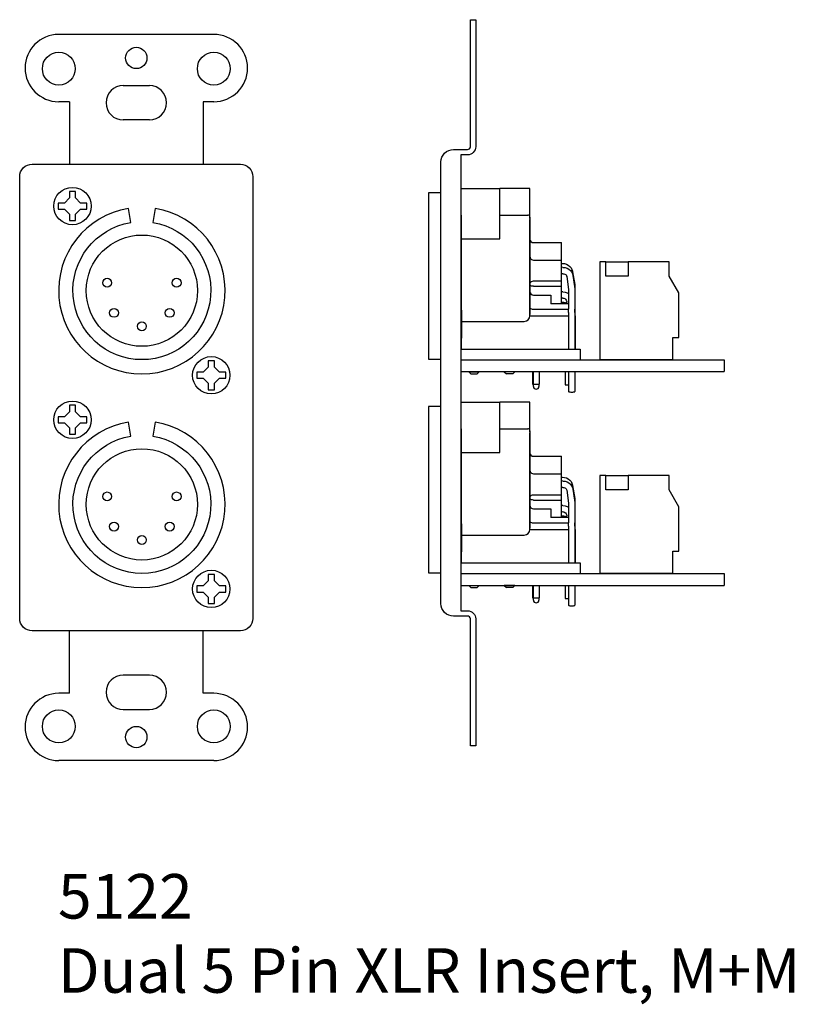
# Model space of a CAD drawing. Extents: x -7.6 to 63.5, y -38.8 to 28.4.
# Drawn here: x 11.5 to 15.9, y -12.1 to -6.5 of the extents above; entities that cross this region are included whole.
import ezdxf

# ---------------------------------------------------------------- set-up
doc = ezdxf.new("R2010")
doc.units = 0
doc.header["$MEASUREMENT"] = 0
doc.layers.get('0').update_dxf_attribs({"linetype": 'CONTINUOUS'})
for name, color, linetype in [('1', 7, 'CONTINUOUS'), ('DRAW', 7, 'CONTINUOUS'), ('NOTES', 7, 'CONTINUOUS'), ('OBJECT', 7, 'CONTINUOUS')]:
    doc.layers.add(name, color=color, linetype=linetype)
doc.styles.add('ARIAL', font='arial.ttf')

msp = doc.modelspace()

# ---------------------------------------------------------------- linework, layer by layer
for p, q in [((14.79299, -7.89019), (14.79299, -7.97019)), ((14.82799, -7.89019), (14.79299, -7.89019)), ((14.82799, -7.97019), (14.82799, -7.89019)), ((14.95299, -7.89019), (14.95299, -7.97019)), ((15.18299, -7.89019), (14.95299, -7.89019)), ((15.18299, -7.97019), (15.18299, -7.89019)), ((14.95299, -7.97019), (14.82799, -7.97019)), ((15.23799, -8.06519), (15.18299, -7.97019)), ((15.23799, -8.31519), (15.23799, -8.06519)), ((15.20299, -8.31519), (15.23799, -8.31519)), ((15.20299, -8.44019), (15.20299, -8.31519)), ((15.20299, -8.44019), (14.79299, -8.44019)), ((14.79299, -9.09019), (14.79299, -9.17019)), ((14.82799, -9.09019), (14.79299, -9.09019)), ((14.82799, -9.17019), (14.82799, -9.09019)), ((14.95299, -9.09019), (14.95299, -9.17019)), ((15.18299, -9.09019), (14.95299, -9.09019)), ((15.18299, -9.17019), (15.18299, -9.09019)), ((14.95299, -9.17019), (14.82799, -9.17019)), ((15.23799, -9.26519), (15.18299, -9.17019)), ((15.23799, -9.51519), (15.23799, -9.26519)), ((15.20299, -9.51519), (15.23799, -9.51519)), ((15.20299, -9.64019), (15.20299, -9.51519)), ((15.20299, -9.64019), (14.79299, -9.64019))]:
    msp.add_line(p, q)
at = {"layer": '1', "color": 7}
for p, q in [((14.79299, -7.89019), (14.79299, -8.44019)), ((14.82799, -7.89019), (14.95299, -7.89019)), ((14.01299, -8.44019), (15.49299, -8.44019)), ((15.49299, -8.44019), (15.49299, -8.50689)), ((14.01299, -8.50689), (15.49299, -8.50689)), ((14.79299, -9.09019), (14.79299, -9.64019)), ((14.82799, -9.09019), (14.95299, -9.09019)), ((14.01299, -9.64019), (15.49299, -9.64019)), ((15.49299, -9.64019), (15.49299, -9.70689)), ((14.01299, -9.70689), (15.49299, -9.70689))]:
    msp.add_line(p, q, dxfattribs=at)
for centre in [(14.3691, -8.19274), (14.3691, -9.39274)]:
    msp.add_arc(centre, 0.03185, 270, 360, dxfattribs=at)
at = {"layer": 'DRAW'}
for p, q in [((12.62485, -6.61305), (11.75314, -6.61305)), ((12.1155, -6.90043), (12.2625, -6.90043)), ((11.814, -6.99105), (11.75314, -6.99105)), ((11.814, -6.99105), (11.814, -7.34205)), ((12.564, -6.99105), (12.564, -7.34205)), ((12.62485, -6.99105), (12.564, -6.99105)), ((12.2625, -7.09343), (12.1155, -7.09343)), ((13.90099, -9.80952), (13.90099, -7.32952)), ((11.814, -10.31305), (11.814, -9.96205)), ((12.564, -10.31305), (12.564, -9.96205)), ((12.2625, -10.21067), (12.1155, -10.21067)), ((11.814, -10.31305), (11.75314, -10.31305)), ((12.62485, -10.31305), (12.564, -10.31305)), ((12.1155, -10.40367), (12.2625, -10.40367)), ((12.62485, -10.69105), (11.75314, -10.69105))]:
    msp.add_line(p, q, dxfattribs=at)
msp.add_lwpolyline([(13.90099, -7.32952, -0.4142136), (13.97099, -7.25952), (14.01299, -7.25952), (14.05036, -7.25952, 0.4142136), (14.06599, -7.2439), (14.06599, -6.53052), (14.09599, -6.53052), (14.09599, -7.2439, -0.4142136), (14.05036, -7.28952), (14.01299, -7.28952), (14.01299, -9.84952), (14.05036, -9.84952, -0.4142136), (14.09599, -9.89515), (14.09599, -10.60852), (14.06599, -10.60852), (14.06599, -9.89515, 0.4142136), (14.05036, -9.87952), (14.01299, -9.87952), (13.97099, -9.87952, -0.4142136), (13.90099, -9.80952)], format="xyb", dxfattribs=at)
for points in [[(11.53361, -9.89205), (11.53361, -7.41205, -0.4142136), (11.60361, -7.34205), (12.77361, -7.34205, -0.4142136), (12.84361, -7.41205), (12.84361, -9.89205, -0.4142136), (12.77361, -9.96205), (11.60361, -9.96205, -0.4142136)], [(12.1576, -7.66965), (12.14525, -7.59061, 12.3859299), (12.29525, -7.59061), (12.2824, -7.66957, -12.3382319)], [(12.1576, -8.86965), (12.14525, -8.79061, 12.3859299), (12.29525, -8.79061), (12.2824, -8.86957, -12.3382319)]]:
    msp.add_lwpolyline(points, format="xyb", close=True, dxfattribs=at)
for points in [[(11.81306, -7.4958), (11.81306, -7.53174), (11.78493, -7.55987), (11.749, -7.55987), (11.749, -7.59424), (11.78493, -7.59424), (11.81306, -7.62237), (11.81306, -7.6583), (11.84743, -7.6583), (11.84743, -7.62237), (11.87556, -7.59424), (11.9115, -7.59424), (11.9115, -7.55987), (11.87556, -7.55987), (11.84743, -7.53174), (11.84743, -7.4958)], [(12.59306, -8.4458), (12.59306, -8.48174), (12.56493, -8.50987), (12.529, -8.50987), (12.529, -8.54424), (12.56493, -8.54424), (12.59306, -8.57237), (12.59306, -8.6083), (12.62743, -8.6083), (12.62743, -8.57237), (12.65556, -8.54424), (12.6915, -8.54424), (12.6915, -8.50987), (12.65556, -8.50987), (12.62743, -8.48174), (12.62743, -8.4458)], [(11.81306, -8.6958), (11.81306, -8.73174), (11.78493, -8.75987), (11.749, -8.75987), (11.749, -8.79424), (11.78493, -8.79424), (11.81306, -8.82237), (11.81306, -8.8583), (11.84743, -8.8583), (11.84743, -8.82237), (11.87556, -8.79424), (11.9115, -8.79424), (11.9115, -8.75987), (11.87556, -8.75987), (11.84743, -8.73174), (11.84743, -8.6958)], [(12.59306, -9.6458), (12.59306, -9.68174), (12.56493, -9.70987), (12.529, -9.70987), (12.529, -9.74424), (12.56493, -9.74424), (12.59306, -9.77237), (12.59306, -9.8083), (12.62743, -9.8083), (12.62743, -9.77237), (12.65556, -9.74424), (12.6915, -9.74424), (12.6915, -9.70987), (12.65556, -9.70987), (12.62743, -9.68174), (12.62743, -9.6458)]]:
    msp.add_lwpolyline(points, close=True, dxfattribs=at)
for points in [[(13.90099, -7.50202), (13.83099, -7.50202), (13.83099, -8.43702), (13.90099, -8.43702)], [(13.90099, -8.70202), (13.83099, -8.70202), (13.83099, -9.63702), (13.90099, -9.63702)]]:
    msp.add_lwpolyline(points, dxfattribs=at)
for centre, radius in [((12.189, -6.74505), 0.06), ((11.7535, -6.80555), 0.0925), ((12.6245, -6.80555), 0.0925), ((11.83025, -7.57705), 0.105), ((12.22025, -8.05205), 0.3125), ((12.02526, -8.00755), 0.025), ((12.41523, -8.00755), 0.025), ((12.06388, -8.17675), 0.025), ((12.37661, -8.17675), 0.025), ((12.22025, -8.25205), 0.025), ((12.61025, -8.52705), 0.105), ((11.83025, -8.77705), 0.105), ((12.22025, -9.25205), 0.3125), ((12.02526, -9.20755), 0.025), ((12.41523, -9.20755), 0.025), ((12.06388, -9.37675), 0.025), ((12.37661, -9.37675), 0.025), ((12.22025, -9.45205), 0.025), ((12.61025, -9.72705), 0.105), ((11.7535, -10.49855), 0.0925), ((12.6245, -10.49855), 0.0925), ((12.189, -10.55905), 0.06)]:
    msp.add_circle(centre, radius, dxfattribs=at)
for centre, radius, start, end in [((11.75314, -6.80205), 0.189, 90, 270), ((12.62485, -6.80205), 0.189, 270, 90), ((12.1155, -6.99693), 0.0965, 90, 270), ((12.2625, -6.99693), 0.0965, 270, 90), ((12.1155, -10.30717), 0.0965, 90, 270), ((12.2625, -10.30717), 0.0965, 270, 90), ((11.75314, -10.50205), 0.189, 90, 270), ((12.62485, -10.50205), 0.189, 270, 90)]:
    msp.add_arc(centre, radius, start, end, dxfattribs=at)
at = {"layer": 'OBJECT', "color": 7}
for p, q in [((14.01299, -7.47787), (14.23163, -7.47787)), ((14.40052, -7.47787), (14.23163, -7.47787)), ((14.23163, -7.52108), (14.23163, -7.47787)), ((14.40052, -7.49222), (14.40052, -7.47787)), ((14.40052, -7.63973), (14.40052, -7.49222)), ((14.23163, -7.57999), (14.23163, -7.52108)), ((14.01299, -7.62779), (14.0156, -7.62779)), ((14.0156, -7.73809), (14.0156, -7.62779)), ((14.23163, -7.63891), (14.23163, -7.57999)), ((14.23163, -7.62724), (14.38874, -7.62724)), ((14.39228, -7.62782), (14.38874, -7.62724)), ((14.3956, -7.62957), (14.39228, -7.62782)), ((14.3982, -7.63228), (14.3956, -7.62957)), ((14.23163, -7.67282), (14.23163, -7.63891)), ((14.23163, -7.68144), (14.23163, -7.67282)), ((14.23163, -7.71071), (14.23163, -7.68144)), ((14.39992, -7.63579), (14.3982, -7.63228)), ((14.40052, -7.63973), (14.39992, -7.63579)), ((14.40052, -7.64677), (14.40052, -7.63973)), ((14.40052, -7.63973), (14.40052, -7.64608)), ((14.40052, -7.64677), (14.40052, -7.65172)), ((14.40052, -7.64677), (14.40052, -7.65172)), ((14.40052, -7.65105), (14.40052, -7.66208)), ((14.40052, -7.66032), (14.40052, -7.6519)), ((14.40052, -7.66248), (14.40052, -7.66032)), ((14.40052, -7.66208), (14.40052, -7.86085)), ((14.40052, -7.86109), (14.40052, -7.66248)), ((14.0156, -8.16127), (14.0156, -7.73809)), ((14.23163, -7.71272), (14.23163, -7.71071)), ((14.23163, -7.72139), (14.23163, -7.71272)), ((14.23163, -7.76067), (14.23163, -7.72139)), ((14.0156, -7.76067), (14.23163, -7.76067)), ((14.42016, -7.78228), (14.57728, -7.78228)), ((14.57728, -7.82156), (14.57728, -7.78228)), ((14.57728, -7.87762), (14.57728, -7.82156)), ((14.40052, -7.86085), (14.40052, -8.0149)), ((14.40052, -8.01478), (14.40052, -7.86109)), ((14.40052, -7.86109), (14.40114, -7.86565)), ((14.40114, -7.86565), (14.40296, -7.87005)), ((14.40296, -7.87005), (14.40592, -7.874)), ((14.40592, -7.874), (14.41012, -7.87731)), ((14.42016, -7.88008), (14.57728, -7.88008)), ((14.57728, -7.8801), (14.57728, -7.87762)), ((14.57728, -7.92034), (14.57728, -7.88008)), ((14.58341, -7.89933), (14.59502, -7.90041)), ((14.59502, -7.90041), (14.60609, -7.90362)), ((14.60609, -7.90362), (14.6162, -7.90878)), ((14.57728, -7.939), (14.57728, -7.92034)), ((14.586, -7.92132), (14.57728, -7.92034)), ((14.586, -7.92132), (14.57728, -7.92034)), ((14.57728, -7.94274), (14.57728, -7.939)), ((14.57728, -7.95646), (14.57728, -7.94274)), ((14.57728, -7.95765), (14.57728, -7.95646)), ((14.586, -7.95667), (14.57728, -7.95765)), ((14.586, -7.95667), (14.57728, -7.95765)), ((14.57728, -7.99771), (14.57728, -7.95765)), ((14.586, -7.92132), (14.59784, -7.92246)), ((14.586, -7.95667), (14.59112, -7.95717)), ((14.59112, -7.95717), (14.59594, -7.95862)), ((14.59594, -7.95862), (14.60019, -7.96094)), ((14.59784, -7.92246), (14.60911, -7.92582)), ((14.60019, -7.96094), (14.60366, -7.964)), ((14.60911, -7.92582), (14.61936, -7.93123)), ((14.6162, -7.90878), (14.62491, -7.91568)), ((14.61936, -7.93123), (14.62813, -7.93843)), ((14.62491, -7.91568), (14.63185, -7.92395)), ((14.62813, -7.93843), (14.63504, -7.94706)), ((14.63185, -7.92395), (14.63684, -7.93329)), ((14.63504, -7.94706), (14.6399, -7.95678)), ((14.63684, -7.93329), (14.63969, -7.94333)), ((14.63974, -7.94402), (14.63969, -7.94333)), ((14.63969, -7.94333), (14.6398, -7.94401)), ((14.6398, -7.94401), (14.64371, -7.96698)), ((14.6399, -7.95678), (14.64251, -7.96718)), ((14.40052, -8.01478), (14.40111, -8.01085)), ((14.40052, -8.02066), (14.40052, -8.01478)), ((14.40052, -8.0149), (14.40052, -8.0208)), ((14.40111, -8.01085), (14.40288, -8.00698)), ((14.40288, -8.00698), (14.40578, -8.00344)), ((14.40578, -8.00344), (14.40972, -8.00049)), ((14.40972, -8.00049), (14.41459, -7.99847)), ((14.41459, -7.99847), (14.42016, -7.99771)), ((14.42016, -7.99771), (14.57728, -7.99771)), ((14.57728, -8.02774), (14.57728, -7.99771)), ((14.60366, -7.964), (14.60617, -7.96771)), ((14.60617, -7.96771), (14.60734, -7.97149)), ((14.60734, -7.97149), (14.60749, -7.97197)), ((14.60749, -7.97197), (14.60745, -7.97145)), ((14.60749, -7.97197), (14.61754, -8.04548)), ((14.64251, -7.96718), (14.65264, -8.0412)), ((14.64371, -7.96698), (14.65241, -8.01818)), ((14.40111, -8.02217), (14.40052, -8.02066)), ((14.40052, -8.05683), (14.40052, -8.02066)), ((14.40052, -8.0208), (14.40052, -8.05699)), ((14.40052, -8.14072), (14.40052, -8.05683)), ((14.40052, -8.05699), (14.40052, -8.14079)), ((14.40288, -8.02372), (14.40111, -8.02217)), ((14.40578, -8.02521), (14.40288, -8.02372)), ((14.40972, -8.02649), (14.40578, -8.02521)), ((14.41459, -8.0274), (14.40972, -8.02649)), ((14.42016, -8.02774), (14.41459, -8.0274)), ((14.42016, -8.02774), (14.57728, -8.02774)), ((14.57728, -8.05781), (14.57728, -8.02774)), ((14.57728, -8.06141), (14.57728, -8.05781)), ((14.586, -8.0588), (14.57728, -8.05781)), ((14.586, -8.0588), (14.57728, -8.05781)), ((14.57728, -8.07529), (14.57728, -8.06141)), ((14.586, -8.0588), (14.59792, -8.06005)), ((14.59792, -8.06005), (14.6093, -8.06377)), ((14.6093, -8.06377), (14.61773, -8.06867)), ((14.61754, -8.04548), (14.61761, -8.04599)), ((14.61761, -8.04599), (14.61758, -8.04548)), ((14.61761, -8.04599), (14.61768, -8.04658)), ((14.61768, -8.04658), (14.61772, -8.04718)), ((14.61772, -8.04718), (14.61773, -8.04777)), ((14.61773, -8.04777), (14.61773, -8.14751)), ((14.6525, -8.01886), (14.65278, -8.02083)), ((14.65264, -8.0412), (14.65288, -8.04339)), ((14.65278, -8.02083), (14.65301, -8.02351)), ((14.65288, -8.04339), (14.65303, -8.04558)), ((14.65301, -8.02351), (14.65308, -8.02618)), ((14.65303, -8.04558), (14.65308, -8.04777)), ((14.65308, -8.02618), (14.65308, -8.0412)), ((14.65308, -8.0412), (14.65308, -8.04777)), ((14.65308, -8.04777), (14.65308, -8.14751)), ((14.42016, -8.07647), (14.51836, -8.07647)), ((14.51836, -8.07647), (14.51836, -8.12596)), ((14.61773, -8.12596), (14.51836, -8.12596)), ((14.57728, -8.07647), (14.57728, -8.07529)), ((14.57728, -8.09513), (14.57728, -8.07647)), ((14.586, -8.09415), (14.57728, -8.09513)), ((14.586, -8.09415), (14.57728, -8.09513)), ((14.57728, -8.12596), (14.57728, -8.09513)), ((14.586, -8.11889), (14.57728, -8.11791)), ((14.586, -8.11889), (14.57728, -8.11791)), ((14.586, -8.09415), (14.59149, -8.09485)), ((14.59149, -8.09485), (14.59662, -8.09692)), ((14.59662, -8.09692), (14.60106, -8.10023)), ((14.60106, -8.10023), (14.6045, -8.10455)), ((14.6045, -8.10455), (14.60674, -8.10961)), ((14.60509, -8.12575), (14.60494, -8.12596)), ((14.60704, -8.12058), (14.60509, -8.12575)), ((14.60674, -8.10961), (14.6076, -8.11507)), ((14.60761, -8.11567), (14.60704, -8.12058)), ((14.6076, -8.11507), (14.60761, -8.11567)), ((14.65583, -8.12596), (14.65308, -8.12596)), ((14.65583, -8.15586), (14.65583, -8.12596)), ((14.0156, -8.16127), (14.0156, -8.31948)), ((14.40052, -8.14245), (14.40052, -8.14072)), ((14.40052, -8.14079), (14.40052, -8.14246)), ((14.40052, -8.14294), (14.40052, -8.14245)), ((14.40052, -8.14246), (14.40052, -8.14268)), ((14.40052, -8.14268), (14.40052, -8.14681)), ((14.40052, -8.14664), (14.40052, -8.14294)), ((14.40052, -8.14664), (14.40148, -8.14948)), ((14.40052, -8.15504), (14.40052, -8.14664)), ((14.40052, -8.14681), (14.40052, -8.15546)), ((14.40052, -8.18352), (14.40052, -8.15504)), ((14.40052, -8.15546), (14.40052, -8.18359)), ((14.40148, -8.14948), (14.40427, -8.15206)), ((14.40427, -8.15206), (14.40862, -8.15409)), ((14.40862, -8.15409), (14.41409, -8.1554)), ((14.41409, -8.1554), (14.42016, -8.15586)), ((14.42016, -8.15586), (14.61773, -8.15586)), ((14.61773, -8.14751), (14.61773, -8.15636)), ((14.61773, -8.17467), (14.61773, -8.15636)), ((14.61773, -8.17467), (14.61773, -8.38127)), ((14.65308, -8.14751), (14.65308, -8.15636)), ((14.65308, -8.15586), (14.65583, -8.15586)), ((14.65308, -8.17467), (14.65308, -8.15636)), ((14.65308, -8.17467), (14.65308, -8.38127)), ((14.65583, -8.19274), (14.65583, -8.15586)), ((14.0156, -8.22458), (14.3691, -8.22458)), ((14.40052, -8.18511), (14.40052, -8.18352)), ((14.40052, -8.18359), (14.40052, -8.18511)), ((14.40063, -8.18883), (14.40052, -8.18511)), ((14.40052, -8.18511), (14.40052, -8.18511)), ((14.40052, -8.18511), (14.40052, -8.18511)), ((14.40094, -8.19274), (14.40063, -8.18883)), ((14.40094, -8.19274), (14.40274, -8.19274)), ((14.40274, -8.19274), (14.40583, -8.19274)), ((14.40583, -8.19274), (14.40998, -8.19274)), ((14.40998, -8.19274), (14.41487, -8.19274)), ((14.41487, -8.19274), (14.42016, -8.19274)), ((14.42016, -8.19274), (14.61773, -8.19274)), ((14.65308, -8.19274), (14.65583, -8.19274)), ((14.65583, -8.19274), (14.65583, -8.38127)), ((14.01299, -8.31948), (14.0156, -8.31948)), ((14.0156, -8.38127), (14.0156, -8.31948)), ((14.0156, -8.38127), (14.68333, -8.38127)), ((14.68333, -8.38127), (14.68333, -8.44019)), ((14.0156, -8.44019), (14.52621, -8.44019)), ((14.56549, -8.44019), (14.68333, -8.44019)), ((14.05723, -8.50689), (14.05723, -8.50696)), ((14.05723, -8.50696), (14.06901, -8.51875)), ((14.05723, -8.50696), (14.05867, -8.50696)), ((14.05867, -8.50696), (14.06286, -8.50696)), ((14.06286, -8.50696), (14.06937, -8.50696)), ((14.06937, -8.50696), (14.07759, -8.50696)), ((14.07759, -8.50696), (14.08669, -8.50696)), ((14.08669, -8.50696), (14.09579, -8.50696)), ((14.09579, -8.50696), (14.104, -8.50696)), ((14.104, -8.50696), (14.11052, -8.50696)), ((14.11615, -8.50696), (14.10436, -8.51875)), ((14.11052, -8.50696), (14.11471, -8.50696)), ((14.11471, -8.50696), (14.11615, -8.50696)), ((14.11615, -8.50689), (14.11615, -8.50696)), ((14.25676, -8.50689), (14.25676, -8.50696)), ((14.25676, -8.50696), (14.26855, -8.51875)), ((14.25821, -8.50696), (14.25676, -8.50696)), ((14.26239, -8.50696), (14.25821, -8.50696)), ((14.26891, -8.50696), (14.26239, -8.50696)), ((14.27712, -8.50696), (14.26891, -8.50696)), ((14.28622, -8.50696), (14.27712, -8.50696)), ((14.29533, -8.50696), (14.28622, -8.50696)), ((14.30354, -8.50696), (14.29533, -8.50696)), ((14.31006, -8.50696), (14.30354, -8.50696)), ((14.31568, -8.50696), (14.3039, -8.51875)), ((14.31424, -8.50696), (14.31006, -8.50696)), ((14.31568, -8.50696), (14.31424, -8.50696)), ((14.31568, -8.50689), (14.31568, -8.50696)), ((14.41514, -8.50689), (14.41514, -8.57766)), ((14.4182, -8.50689), (14.4182, -8.57766)), ((14.45355, -8.50689), (14.45355, -8.57766)), ((14.59932, -8.50689), (14.59932, -8.58041)), ((14.59932, -8.50689), (14.59932, -8.58041)), ((14.61773, -8.50689), (14.61773, -8.61815)), ((14.65308, -8.50689), (14.65308, -8.61815)), ((14.06902, -8.51875), (14.08669, -8.51875)), ((14.08669, -8.51875), (14.10436, -8.51875)), ((14.28622, -8.51875), (14.26855, -8.51875)), ((14.30389, -8.51875), (14.28622, -8.51875)), ((14.41514, -8.57766), (14.4182, -8.57766)), ((14.4182, -8.57766), (14.43587, -8.57766)), ((14.42016, -8.58945), (14.42016, -8.57766)), ((14.43587, -8.57766), (14.45355, -8.57766)), ((14.45159, -8.57766), (14.45159, -8.58945)), ((14.59932, -8.58041), (14.61773, -8.58041)), ((14.61773, -8.61815), (14.6186, -8.61926)), ((14.6186, -8.61926), (14.62111, -8.62027)), ((14.62111, -8.62027), (14.62502, -8.62107)), ((14.62502, -8.62107), (14.62995, -8.62158)), ((14.62995, -8.62158), (14.63541, -8.62176)), ((14.63541, -8.62176), (14.64087, -8.62158)), ((14.64087, -8.62158), (14.6458, -8.62107)), ((14.6458, -8.62107), (14.64971, -8.62027)), ((14.64971, -8.62027), (14.65222, -8.61926)), ((14.65222, -8.61926), (14.65308, -8.61815)), ((14.01299, -8.67787), (14.23163, -8.67787)), ((14.40052, -8.67787), (14.23163, -8.67787)), ((14.23163, -8.72108), (14.23163, -8.67787)), ((14.40052, -8.69222), (14.40052, -8.67787)), ((14.23163, -8.77999), (14.23163, -8.72108)), ((14.40052, -8.83973), (14.40052, -8.69222)), ((14.23163, -8.83891), (14.23163, -8.77999)), ((14.01299, -8.82779), (14.0156, -8.82779)), ((14.0156, -8.93809), (14.0156, -8.82779)), ((14.23163, -8.82724), (14.38874, -8.82724)), ((14.23163, -8.87282), (14.23163, -8.83891)), ((14.39228, -8.82782), (14.38874, -8.82724)), ((14.3956, -8.82957), (14.39228, -8.82782)), ((14.3982, -8.83228), (14.3956, -8.82957)), ((14.39992, -8.83579), (14.3982, -8.83228)), ((14.40052, -8.83973), (14.39992, -8.83579)), ((14.40052, -8.84677), (14.40052, -8.83973)), ((14.40052, -8.83973), (14.40052, -8.84608)), ((14.23163, -8.88144), (14.23163, -8.87282)), ((14.23163, -8.91071), (14.23163, -8.88144)), ((14.40052, -8.84677), (14.40052, -8.85172)), ((14.40052, -8.84677), (14.40052, -8.85172)), ((14.40052, -8.85105), (14.40052, -8.86208)), ((14.40052, -8.86032), (14.40052, -8.8519)), ((14.40052, -8.86248), (14.40052, -8.86032)), ((14.40052, -8.86208), (14.40052, -9.06085)), ((14.40052, -9.06109), (14.40052, -8.86248)), ((14.0156, -9.36127), (14.0156, -8.93809)), ((14.23163, -8.91272), (14.23163, -8.91071)), ((14.23163, -8.92139), (14.23163, -8.91272)), ((14.23163, -8.96067), (14.23163, -8.92139)), ((14.0156, -8.96067), (14.23163, -8.96067)), ((14.42016, -8.98228), (14.57728, -8.98228)), ((14.57728, -9.02156), (14.57728, -8.98228)), ((14.40052, -9.06085), (14.40052, -9.2149)), ((14.40052, -9.21478), (14.40052, -9.06109)), ((14.40052, -9.06109), (14.40114, -9.06565)), ((14.40114, -9.06565), (14.40296, -9.07005)), ((14.57728, -9.07762), (14.57728, -9.02156)), ((14.40296, -9.07005), (14.40592, -9.074)), ((14.40592, -9.074), (14.41012, -9.07731)), ((14.42016, -9.08008), (14.57728, -9.08008)), ((14.57728, -9.0801), (14.57728, -9.07762)), ((14.57728, -9.12034), (14.57728, -9.08008)), ((14.57728, -9.139), (14.57728, -9.12034)), ((14.586, -9.12132), (14.57728, -9.12034)), ((14.586, -9.12132), (14.57728, -9.12034)), ((14.58341, -9.09933), (14.59502, -9.10041)), ((14.586, -9.12132), (14.59784, -9.12246)), ((14.59502, -9.10041), (14.60609, -9.10362)), ((14.59784, -9.12246), (14.60911, -9.12582)), ((14.60609, -9.10362), (14.6162, -9.10878)), ((14.6162, -9.10878), (14.62491, -9.11568)), ((14.62491, -9.11568), (14.63185, -9.12395)), ((14.57728, -9.14274), (14.57728, -9.139)), ((14.57728, -9.15646), (14.57728, -9.14274)), ((14.57728, -9.15765), (14.57728, -9.15646)), ((14.586, -9.15667), (14.57728, -9.15765)), ((14.586, -9.15667), (14.57728, -9.15765)), ((14.57728, -9.19771), (14.57728, -9.15765)), ((14.586, -9.15667), (14.59112, -9.15717)), ((14.59112, -9.15717), (14.59594, -9.15862)), ((14.59594, -9.15862), (14.60019, -9.16094)), ((14.60019, -9.16094), (14.60366, -9.164)), ((14.60366, -9.164), (14.60617, -9.16771)), ((14.60617, -9.16771), (14.60734, -9.17149)), ((14.60734, -9.17149), (14.60749, -9.17197)), ((14.60749, -9.17197), (14.60745, -9.17145)), ((14.60749, -9.17197), (14.61754, -9.24548)), ((14.60911, -9.12582), (14.61936, -9.13123)), ((14.61936, -9.13123), (14.62813, -9.13843)), ((14.62813, -9.13843), (14.63504, -9.14706)), ((14.63185, -9.12395), (14.63684, -9.13329)), ((14.63504, -9.14706), (14.6399, -9.15678)), ((14.63684, -9.13329), (14.63969, -9.14333)), ((14.63974, -9.14402), (14.63969, -9.14333)), ((14.63969, -9.14333), (14.6398, -9.14401)), ((14.6398, -9.14401), (14.64371, -9.16698)), ((14.6399, -9.15678), (14.64251, -9.16718)), ((14.64251, -9.16718), (14.65264, -9.2412)), ((14.64371, -9.16698), (14.65241, -9.21818)), ((14.40052, -9.21478), (14.40111, -9.21085)), ((14.40052, -9.22066), (14.40052, -9.21478)), ((14.40052, -9.2149), (14.40052, -9.2208)), ((14.40111, -9.22217), (14.40052, -9.22066)), ((14.40052, -9.25683), (14.40052, -9.22066)), ((14.40052, -9.2208), (14.40052, -9.25699)), ((14.40111, -9.21085), (14.40288, -9.20698)), ((14.40288, -9.22372), (14.40111, -9.22217)), ((14.40288, -9.20698), (14.40578, -9.20344)), ((14.40578, -9.22521), (14.40288, -9.22372)), ((14.40578, -9.20344), (14.40972, -9.20049)), ((14.40972, -9.22649), (14.40578, -9.22521)), ((14.40972, -9.20049), (14.41459, -9.19847)), ((14.41459, -9.2274), (14.40972, -9.22649)), ((14.41459, -9.19847), (14.42016, -9.19771)), ((14.42016, -9.22774), (14.41459, -9.2274)), ((14.42016, -9.19771), (14.57728, -9.19771)), ((14.42016, -9.22774), (14.57728, -9.22774)), ((14.57728, -9.22774), (14.57728, -9.19771)), ((14.57728, -9.25781), (14.57728, -9.22774)), ((14.6525, -9.21886), (14.65278, -9.22083)), ((14.65278, -9.22083), (14.65301, -9.22351)), ((14.65301, -9.22351), (14.65308, -9.22618)), ((14.65308, -9.22618), (14.65308, -9.2412)), ((14.40052, -9.34072), (14.40052, -9.25683)), ((14.40052, -9.25699), (14.40052, -9.34079)), ((14.42016, -9.27647), (14.51836, -9.27647)), ((14.51836, -9.27647), (14.51836, -9.32596)), ((14.57728, -9.26141), (14.57728, -9.25781)), ((14.586, -9.2588), (14.57728, -9.25781)), ((14.586, -9.2588), (14.57728, -9.25781)), ((14.57728, -9.27529), (14.57728, -9.26141)), ((14.57728, -9.27647), (14.57728, -9.27529)), ((14.57728, -9.29513), (14.57728, -9.27647)), ((14.586, -9.2588), (14.59792, -9.26005)), ((14.59792, -9.26005), (14.6093, -9.26377)), ((14.6093, -9.26377), (14.61773, -9.26867)), ((14.61754, -9.24548), (14.61761, -9.24599)), ((14.61761, -9.24599), (14.61758, -9.24548)), ((14.61761, -9.24599), (14.61768, -9.24658)), ((14.61768, -9.24658), (14.61772, -9.24718)), ((14.61772, -9.24718), (14.61773, -9.24777)), ((14.61773, -9.24777), (14.61773, -9.34751)), ((14.65264, -9.2412), (14.65288, -9.24339)), ((14.65288, -9.24339), (14.65303, -9.24558)), ((14.65303, -9.24558), (14.65308, -9.24777)), ((14.65308, -9.2412), (14.65308, -9.24777)), ((14.65308, -9.24777), (14.65308, -9.34751)), ((14.40052, -9.34245), (14.40052, -9.34072)), ((14.40052, -9.34079), (14.40052, -9.34246)), ((14.40052, -9.34294), (14.40052, -9.34245)), ((14.40052, -9.34246), (14.40052, -9.34268)), ((14.40052, -9.34268), (14.40052, -9.34681)), ((14.40052, -9.34664), (14.40052, -9.34294)), ((14.61773, -9.32596), (14.51836, -9.32596)), ((14.586, -9.29415), (14.57728, -9.29513)), ((14.586, -9.29415), (14.57728, -9.29513)), ((14.57728, -9.32596), (14.57728, -9.29513)), ((14.586, -9.31889), (14.57728, -9.31791)), ((14.586, -9.31889), (14.57728, -9.31791)), ((14.586, -9.29415), (14.59149, -9.29485)), ((14.59149, -9.29485), (14.59662, -9.29692)), ((14.59662, -9.29692), (14.60106, -9.30023)), ((14.60106, -9.30023), (14.6045, -9.30455)), ((14.6045, -9.30455), (14.60674, -9.30961)), ((14.60509, -9.32575), (14.60494, -9.32596)), ((14.60704, -9.32058), (14.60509, -9.32575)), ((14.60674, -9.30961), (14.6076, -9.31507)), ((14.60761, -9.31567), (14.60704, -9.32058)), ((14.6076, -9.31507), (14.60761, -9.31567)), ((14.65583, -9.32596), (14.65308, -9.32596)), ((14.65583, -9.35586), (14.65583, -9.32596)), ((14.0156, -9.36127), (14.0156, -9.51948)), ((14.40052, -9.34664), (14.40148, -9.34948)), ((14.40052, -9.35504), (14.40052, -9.34664)), ((14.40052, -9.34681), (14.40052, -9.35546)), ((14.40052, -9.38352), (14.40052, -9.35504)), ((14.40052, -9.35546), (14.40052, -9.38359)), ((14.40052, -9.38511), (14.40052, -9.38352)), ((14.40052, -9.38359), (14.40052, -9.38511)), ((14.40063, -9.38883), (14.40052, -9.38511)), ((14.40052, -9.38511), (14.40052, -9.38511)), ((14.40052, -9.38511), (14.40052, -9.38511)), ((14.40094, -9.39274), (14.40063, -9.38883)), ((14.40094, -9.39274), (14.40274, -9.39274)), ((14.40148, -9.34948), (14.40427, -9.35206)), ((14.40274, -9.39274), (14.40583, -9.39274)), ((14.40427, -9.35206), (14.40862, -9.35409)), ((14.40583, -9.39274), (14.40998, -9.39274)), ((14.40862, -9.35409), (14.41409, -9.3554)), ((14.40998, -9.39274), (14.41487, -9.39274)), ((14.41409, -9.3554), (14.42016, -9.35586)), ((14.41487, -9.39274), (14.42016, -9.39274)), ((14.42016, -9.35586), (14.61773, -9.35586)), ((14.42016, -9.39274), (14.61773, -9.39274)), ((14.61773, -9.34751), (14.61773, -9.35636)), ((14.61773, -9.37467), (14.61773, -9.35636)), ((14.61773, -9.37467), (14.61773, -9.58127)), ((14.65308, -9.34751), (14.65308, -9.35636)), ((14.65308, -9.35586), (14.65583, -9.35586)), ((14.65308, -9.37467), (14.65308, -9.35636)), ((14.65308, -9.37467), (14.65308, -9.58127)), ((14.65308, -9.39274), (14.65583, -9.39274)), ((14.65583, -9.39274), (14.65583, -9.35586)), ((14.65583, -9.39274), (14.65583, -9.58127)), ((14.0156, -9.42458), (14.3691, -9.42458)), ((14.01299, -9.51948), (14.0156, -9.51948)), ((14.0156, -9.58127), (14.0156, -9.51948)), ((14.0156, -9.58127), (14.68333, -9.58127)), ((14.68333, -9.58127), (14.68333, -9.64019)), ((14.0156, -9.64019), (14.52621, -9.64019)), ((14.56549, -9.64019), (14.68333, -9.64019)), ((14.05723, -9.70689), (14.05723, -9.70696)), ((14.05723, -9.70696), (14.06901, -9.71875)), ((14.05723, -9.70696), (14.05867, -9.70696)), ((14.05867, -9.70696), (14.06286, -9.70696)), ((14.06286, -9.70696), (14.06937, -9.70696)), ((14.06902, -9.71875), (14.08669, -9.71875)), ((14.06937, -9.70696), (14.07759, -9.70696)), ((14.07759, -9.70696), (14.08669, -9.70696)), ((14.08669, -9.70696), (14.09579, -9.70696)), ((14.08669, -9.71875), (14.10436, -9.71875)), ((14.09579, -9.70696), (14.104, -9.70696)), ((14.104, -9.70696), (14.11052, -9.70696)), ((14.11615, -9.70696), (14.10436, -9.71875)), ((14.11052, -9.70696), (14.11471, -9.70696)), ((14.11471, -9.70696), (14.11615, -9.70696)), ((14.11615, -9.70689), (14.11615, -9.70696)), ((14.25676, -9.70689), (14.25676, -9.70696)), ((14.25676, -9.70696), (14.26855, -9.71875)), ((14.25821, -9.70696), (14.25676, -9.70696)), ((14.26239, -9.70696), (14.25821, -9.70696)), ((14.26891, -9.70696), (14.26239, -9.70696)), ((14.28622, -9.71875), (14.26855, -9.71875)), ((14.27712, -9.70696), (14.26891, -9.70696)), ((14.28622, -9.70696), (14.27712, -9.70696)), ((14.29533, -9.70696), (14.28622, -9.70696)), ((14.30389, -9.71875), (14.28622, -9.71875)), ((14.30354, -9.70696), (14.29533, -9.70696)), ((14.31006, -9.70696), (14.30354, -9.70696)), ((14.31568, -9.70696), (14.3039, -9.71875)), ((14.31424, -9.70696), (14.31006, -9.70696)), ((14.31568, -9.70696), (14.31424, -9.70696)), ((14.31568, -9.70689), (14.31568, -9.70696)), ((14.41514, -9.70689), (14.41514, -9.77766)), ((14.4182, -9.70689), (14.4182, -9.77766)), ((14.45355, -9.70689), (14.45355, -9.77766)), ((14.59932, -9.70689), (14.59932, -9.78041)), ((14.59932, -9.70689), (14.59932, -9.78041)), ((14.61773, -9.70689), (14.61773, -9.81815)), ((14.65308, -9.70689), (14.65308, -9.81815)), ((14.41514, -9.77766), (14.4182, -9.77766)), ((14.4182, -9.77766), (14.43587, -9.77766)), ((14.42016, -9.78945), (14.42016, -9.77766)), ((14.43587, -9.77766), (14.45355, -9.77766)), ((14.45159, -9.77766), (14.45159, -9.78945)), ((14.59932, -9.78041), (14.61773, -9.78041)), ((14.61773, -9.81815), (14.6186, -9.81926)), ((14.6186, -9.81926), (14.62111, -9.82027)), ((14.62111, -9.82027), (14.62502, -9.82107)), ((14.62502, -9.82107), (14.62995, -9.82158)), ((14.62995, -9.82158), (14.63541, -9.82176)), ((14.63541, -9.82176), (14.64087, -9.82158)), ((14.64087, -9.82158), (14.6458, -9.82107)), ((14.6458, -9.82107), (14.64971, -9.82027)), ((14.64971, -9.82027), (14.65222, -9.81926)), ((14.65222, -9.81926), (14.65308, -9.81815))]:
    msp.add_line(p, q, dxfattribs=at)
for centre, radius, start, end in [((14.42016, -7.76264), 0.01964, 180, 270), ((14.42016, -7.86044), 0.01964, 239.24259, 270), ((14.58341, -7.87969), 0.01964, 251.80513, 270), ((14.58341, -7.87969), 0.01964, 251.80513, 270), ((14.42016, -8.05683), 0.01964, 180, 270), ((14.586, -8.17585), 0.05695, 69.16587, 90), ((14.586, -8.17585), 0.05695, 69.16587, 90), ((14.43587, -8.58945), 0.01571, 180, 0), ((14.42016, -8.96264), 0.01964, 180, 270), ((14.42016, -9.06044), 0.01964, 239.24259, 270), ((14.58341, -9.07969), 0.01964, 251.80513, 270), ((14.58341, -9.07969), 0.01964, 251.80513, 270), ((14.42016, -9.25683), 0.01964, 180, 270), ((14.586, -9.37585), 0.05695, 69.16587, 90), ((14.586, -9.37585), 0.05695, 69.16587, 90), ((14.43587, -9.78945), 0.01571, 180, 0)]:
    msp.add_arc(centre, radius, start, end, dxfattribs=at)

# ---------------------------------------------------------------- texts
at = {"layer": 'NOTES', "linetype": 'Continuous', "insert": (11.74855, -12.07261), "char_height": 0.25, "attachment_point": 7, "style": 'ARIAL'}
msp.add_mtext('5122\\PDual 5 Pin XLR Insert, M+M', dxfattribs=at)

doc.saveas('drawing.dxf')
